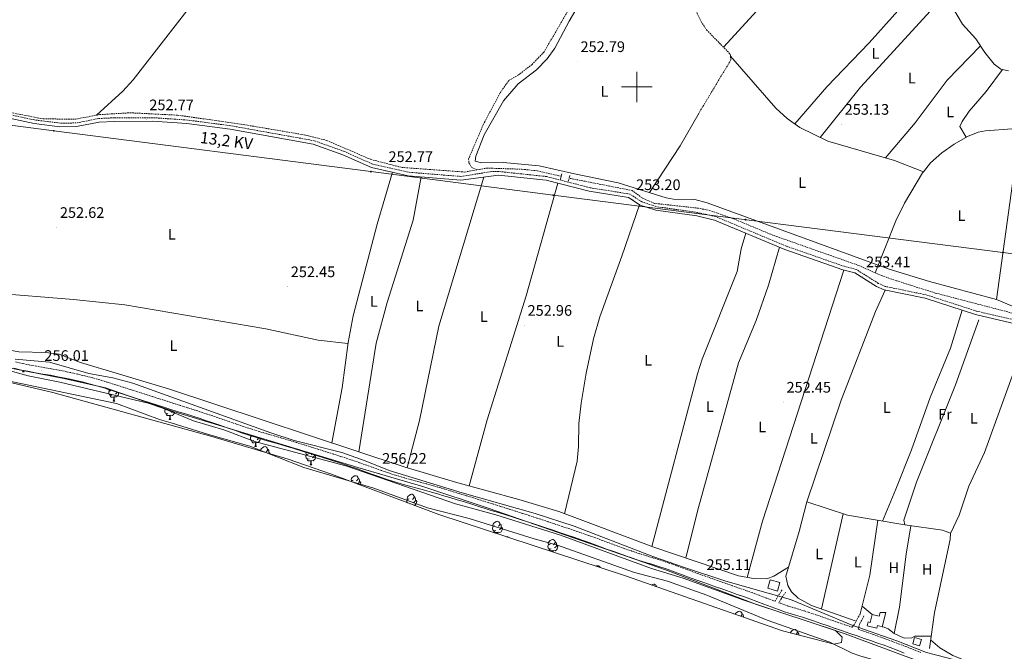
# Model space of a CAD drawing. Units: metres. Extents: x 614621 to 619125, y 4654946 to 4657989.
# Drawn here: x 617596 to 618241, y 4657130 to 4657544 of the extents above; entities that cross this region are included whole.
import ezdxf
from ezdxf.enums import TextEntityAlignment as Align

# ---------------------------------------------------------------- set-up
doc = ezdxf.new("R2010")
doc.units = ezdxf.units.M
doc.header["$MEASUREMENT"] = 0
doc.linetypes.add('TRAZOS', pattern=[0.75, 0.5, -0.25])
doc.linetypes.add('TRAZOSX2', pattern=[1.5, 1, -0.5])
for name, color, linetype, lineweight in [('Carátula', 7, 'Continuous', 5), ('Level 11', 142, 'TRAZOSX2', 13), ('Level 13', 5, 'Continuous', 0), ('Level 15', 1, 'Continuous', 0), ('Level 21', 19, 'Continuous', 0), ('Level 32', 19, 'Continuous', 0), ('Level 35', 92, 'Continuous', 0), ('Level 36', 19, 'Continuous', 40), ('Level 37', 92, 'Continuous', 0), ('Level 41', 19, 'Continuous', 0), ('Level 44', 19, 'Continuous', 0), ('Level 5', 36, 'Continuous', 0), ('Level 51', 144, 'Continuous', 13), ('Level 52', 1, 'Continuous', 13), ('Level 63', 7, 'Continuous', 0), ('Level 7', 1, 'Continuous', 0)]:
    doc.layers.add(name, color=color, linetype=linetype, lineweight=lineweight)
doc.styles.add('Arial', font='ARIAL.TTF', dxfattribs={"height": 0.2})

# ---------------------------------------------------------------- blocks, each defined once
blk = doc.blocks.new('5PATER')
at = {"layer": 'Carátula', "linetype": 'Continuous', "lineweight": 5}
h = blk.add_hatch(color=250, dxfattribs=at)
edge = h.paths.add_edge_path()
edge.add_ellipse((0, 0), major_axis=(-1.33, -1.34), ratio=0.999422, start_angle=0, end_angle=360)
blk = doc.blocks.new('5PELE')
at = {"layer": 'Carátula', "linetype": 'Continuous', "lineweight": 5}
h = blk.add_hatch(color=9, dxfattribs=at)
edge = h.paths.add_edge_path()
edge.add_arc((0, 0), 2.85, 359.99898, 719.99898)
at = {"layer": 'Carátula', "color": 252, "linetype": 'Continuous', "lineweight": 5}
blk.add_circle((0, 0, 0), 2.85, dxfattribs=at)

msp = doc.modelspace()

# ---------------------------------------------------------------- linework, layer by layer
at = {"layer": 'Level 11', "color": 142, "linetype": 'TRAZOSX2', "lineweight": 13}
for points in [[(617976.35, 4657581.53, 251.1), (617976.23, 4657578.88, 251.1), (617973.86, 4657574.44, 251.22), (617958.37, 4657555.89, 251.09), (617939.22, 4657522.99, 251.1), (617931.36, 4657514.78, 251.1), (617922.5, 4657507.95, 250.89), (617916.17, 4657504.22, 251.1), (617910.36, 4657496.07, 251.07), (617899.36, 4657475.26, 251.53), (617889.81, 4657452.94, 251.74), (617889.96, 4657450.26, 251.53), (617891.96, 4657447.23, 251.53), (617895.26, 4657445.68, 251.51)], [(618031.49, 4657567.02, 251.93), (618031.88, 4657565.11, 251.96), (618042.07, 4657542.98, 252.06), (618045.64, 4657537.48, 252.17), (618061.25, 4657521.53, 252.38), (618061.38, 4657520.2, 252.31)], [(618061.38, 4657520.2, 252.31), (618061.62, 4657517.76, 252.17), (618040.81, 4657483.1, 252.17)], [(617560.05, 4657489.17, 251.8), (617611.01, 4657479.08, 251.8), (617632.34, 4657478.95, 251.85), (617648.12, 4657481.9, 251.53), (617667.93, 4657483.09, 251.26), (617699.03, 4657481.56, 251.5), (617740.7, 4657475.64, 251.53), (617782.96, 4657468.49, 251.02), (617796.96, 4657464.91, 250.85), (617825.72, 4657452.52, 251.43), (617846.04, 4657447.26, 251.53), (617887.28, 4657444.23, 251.74), (617895.26, 4657445.68, 251.51)], [(617895.26, 4657445.68, 251.51), (617901.65, 4657446.85, 251.32), (617924.74, 4657446.08, 251.32), (617934.68, 4657445.06, 251.32), (617950.44, 4657441.43, 251.32)], [(618156.06, 4657378.26, 251.53), (618144.66, 4657383.27, 251.53), (618089.08, 4657402.87, 251.32), (618063.94, 4657413.37, 251.32), (618048.28, 4657418.88, 251.25), (618040.36, 4657420.56, 251.1), (618011.6, 4657423.71, 251.1), (618003.46, 4657427.28, 251.1), (617996.99, 4657432.12, 251.1), (617955.67, 4657440.22, 251.32)], [(618289.94, 4657333.27, 251.74), (618271.28, 4657339.19, 251.74), (618256.99, 4657347.96, 251.74), (618251.69, 4657350.29, 251.74), (618195.5, 4657364.95, 251.74), (618169.89, 4657373.04, 251.53), (618160.94, 4657376.12, 251.53), (618156.06, 4657378.26, 251.53)]]:
    msp.add_polyline3d(points, dxfattribs=at)
at = {"layer": 'Level 11', "color": 142, "linetype": 'Continuous', "lineweight": 13}
msp.add_polyline3d([(617557.65, 4657313.72, 250.11), (617659.14, 4657292.49, 250.55), (617687.3, 4657281.97, 250.53), (617695, 4657279.92, 251.39), (617719.47, 4657272.17, 250.54), (617746.43, 4657264.44, 250.54), (617781.87, 4657250.66, 250.11), (617827.64, 4657236.93, 250.54), (617862.93, 4657224.13, 250.54), (617890.08, 4657217.21, 250.54), (617932.64, 4657203.75, 250.97), (617948.1, 4657199.7, 250.97), (617998.44, 4657181.74, 251.18), (618020.14, 4657175.94, 251.18), (618045.83, 4657166.94, 251.18), (618085.44, 4657150.47, 250.52), (618126.46, 4657136.06, 250.97), (618141.06, 4657128.83, 250.97), (618146.02, 4657127.13, 250.97), (618219.06, 4657105.82, 250.75), (618256.35, 4657092.89, 250.75), (618271.49, 4657089.62, 250.75), (618280.63, 4657086.65, 250.75)], dxfattribs=at)
at = {"layer": 'Level 13', "color": 5, "linetype": 'Continuous', "lineweight": 0, "ltscale": 0.5}
for points in [[(618123.02, 4657681.59, 253.03), (618125.54, 4657673.26, 252.6), (618127.79, 4657669.68, 252.39), (618132.05, 4657666.96, 252.53), (618161.72, 4657657.56, 252.86), (618187.74, 4657647.77, 253.03), (618192.82, 4657645.65, 253.03), (618195.14, 4657643.67, 253.03), (618191.15, 4657638.23, 253.03), (618189.9, 4657633.38, 253.24), (618186.55, 4657583.04, 253.25), (618187.51, 4657578.15, 253.25), (618189.68, 4657575.14, 253.25), (618197.31, 4657568.64, 253.45), (618213.32, 4657541.18, 253.25), (618222, 4657531.69, 253.03), (618228.01, 4657522.59, 252.82), (618234.2, 4657514.99, 252.82), (618238.5, 4657511.69, 252.82), (618243.42, 4657510.52, 252.82)], [(618187.76, 4657444.47, 252.39), (618168.92, 4657451.83, 252.59), (618125.25, 4657464.48, 252.17), (618106.7, 4657473.54, 252.17), (618098.48, 4657479.42, 252.17), (618091.07, 4657486.12, 252.17), (618061.38, 4657520.2, 251.96)], [(618271.51, 4657467.04, 252.97), (618265.28, 4657467.78, 252.6), (618245.7, 4657472.66, 252.18), (618228.51, 4657471.29, 252.39), (618223.63, 4657470.31, 252.5), (618216.57, 4657467.54, 252.6), (618207.89, 4657462.58, 252.6), (618199.87, 4657456.8, 252.6), (618192.37, 4657450.22, 252.6), (618187.76, 4657444.47, 252.39)], [(618187.76, 4657444.47, 252.39), (618187.23, 4657443.82, 252.6), (618175.3, 4657423.76, 252.68), (618169.69, 4657412.36, 252.82), (618156.06, 4657378.26, 251.75)], [(618224.08, 4657347.46, 251.97), (618208.79, 4657304.66, 252.22), (618183.2, 4657240.96, 252.42), (618174.89, 4657216.12, 252.4), (618175.54, 4657212.88, 252.19), (618200.27, 4657209.37, 252.4), (618205.54, 4657207.53, 252.19), (618205.35, 4657203.26, 252.19), (618194.96, 4657155.43, 251.97), (618191.74, 4657131.88, 251.97)]]:
    msp.add_polyline3d(points, dxfattribs=at)
at = {"layer": 'Level 15', "linetype": 'Continuous', "lineweight": 13}
for points in [[(618087.43, 4657176.98, 255.88), (618093.77, 4657175.1, 256.09), (618092.12, 4657169.57, 255.88), (618085.78, 4657171.45, 255.67), (618087.43, 4657176.98, 255.88)], [(618163.05, 4657155.46, 255.82), (618160.71, 4657146.15, 255.6), (618157.74, 4657146.89, 255.6), (618157.32, 4657145.21, 255.39), (618150.9, 4657146.83, 254.96), (618151.52, 4657149.32, 254.96), (618152.9, 4657148.98, 255.18), (618154.21, 4657154.19, 255.6), (618158.74, 4657153.05, 255.6), (618159.34, 4657155.43, 255.6), (618163.05, 4657155.46, 255.82)], [(618180.76, 4657134.98, 256.24), (618182.02, 4657139.2, 256.46), (618186.5, 4657137.87, 256.03), (618185.24, 4657133.65, 255.82), (618180.76, 4657134.98, 256.24)]]:
    msp.add_polyline3d(points, dxfattribs=at)
at = {"layer": 'Level 21', "color": 19, "linetype": 'TRAZOSX2', "lineweight": 0}
for points in [[(618257.17, 4657344.94, 253.12), (618222.42, 4657353.12, 252.9), (618189.53, 4657363.75, 252.9), (618162.77, 4657369.27, 252.48), (618158.22, 4657371.28, 252.56), (618143.79, 4657380.39, 252.69), (618135.74, 4657382.46, 252.69), (618097.8, 4657395.71, 252.26), (618051.68, 4657415.05, 252.15), (618039.7, 4657417.77, 252.48), (618012.89, 4657421.54, 252.9), (618003.19, 4657424.75, 252.9), (617995.49, 4657429.8, 252.69), (617969.34, 4657433.96, 252.9), (617940.97, 4657441.29, 253.16), (617909.48, 4657444.62, 252.75), (617904.95, 4657444.54, 252.69), (617884.69, 4657441.37, 253.12), (617850.5, 4657444.13, 252.69), (617826.86, 4657449.44, 252.69), (617808.37, 4657457.73, 252.48), (617788.64, 4657464.77, 252.29), (617733.96, 4657474.62, 252.48), (617705.36, 4657478.35, 252.28), (617682.82, 4657479.9, 252.48), (617657.48, 4657479.83, 252.48), (617647.47, 4657479.33, 252.48), (617632.74, 4657476.43, 252.48), (617622.13, 4657476.32, 252.27), (617605.49, 4657478.4, 252.26), (617566.76, 4657486.64, 252.26)], [(617663.38, 4657303.22, 254.87), (617658.62, 4657304.75, 254.83), (617653.86, 4657306.27, 254.82), (617652.88, 4657306.58, 254.82), (617648.1, 4657308.04, 254.82), (617643.28, 4657309.37, 254.82), (617638.43, 4657310.6, 254.82), (617633.56, 4657311.75, 254.82), (617628.68, 4657312.84, 254.82), (617626.42, 4657313.33, 254.82), (617621.52, 4657314.31, 254.82), (617616.6, 4657315.21, 254.82), (617611.67, 4657316.06, 254.82), (617606.74, 4657316.92, 254.82), (617601.83, 4657317.83, 254.82), (617597.76, 4657318.67, 254.82), (617592.88, 4657319.76, 254.82)], [(618095.24, 4657170.26, 253.12), (618092.42, 4657166.21, 254.19), (618090.54, 4657162.83, 254.9), (618089.51, 4657163.22, 255.15), (618084.83, 4657164.98, 255.06), (618080.16, 4657166.75, 254.96), (618075.47, 4657168.5, 254.87), (618071.94, 4657169.77, 254.82), (618067.23, 4657171.43, 254.75), (618062.51, 4657173.08, 254.69), (618057.79, 4657174.74, 254.63), (618053.07, 4657176.39, 254.59), (618048.36, 4657178.05, 254.58), (618044.76, 4657179.32, 254.6), (618040.05, 4657181.01, 254.64), (618035.35, 4657182.73, 254.68), (618030.66, 4657184.45, 254.72), (618025.96, 4657186.16, 254.77), (618021.25, 4657187.85, 254.81), (618020.53, 4657188.11, 254.82), (618015.79, 4657189.71, 254.86), (618011.02, 4657191.21, 254.92), (618006.24, 4657192.68, 254.97), (618001.46, 4657194.16, 255.01), (617996.72, 4657195.73, 255.03), (617996.46, 4657195.82, 255.03), (617991.75, 4657197.48, 255.03), (617987.05, 4657199.19, 255.03), (617982.36, 4657200.93, 255.03), (617977.68, 4657202.67, 255.03), (617972.98, 4657204.4, 255.03), (617968.27, 4657206.08, 255.03), (617965.5, 4657207.04, 255.03), (617960.76, 4657208.66, 255.03), (617956.03, 4657210.26, 255.03), (617951.29, 4657211.86, 255.03), (617946.55, 4657213.44, 255.03), (617941.8, 4657215.02, 255.03), (617937.05, 4657216.58, 255.03), (617934.49, 4657217.41, 255.03), (617929.73, 4657218.95, 255.02), (617924.97, 4657220.49, 254.99), (617920.21, 4657222.02, 254.95), (617915.45, 4657223.54, 254.91), (617910.69, 4657225.06, 254.86), (617905.92, 4657226.57, 254.83), (617902.62, 4657227.61, 254.82), (617897.85, 4657229.1, 254.8), (617893.07, 4657230.58, 254.79), (617888.29, 4657232.05, 254.79), (617883.51, 4657233.51, 254.79), (617878.72, 4657234.96, 254.8), (617873.94, 4657236.41, 254.81), (617871.57, 4657237.12, 254.82), (617866.77, 4657238.53, 254.84), (617861.96, 4657239.87, 254.88), (617857.13, 4657241.18, 254.92), (617852.31, 4657242.5, 254.96), (617847.5, 4657243.86, 255), (617842.7, 4657245.28, 255.03), (617841.97, 4657245.51, 255.03), (617837.22, 4657247.04, 255.04), (617832.48, 4657248.66, 255.05), (617827.77, 4657250.33, 255.06), (617823.06, 4657252.01, 255.05), (617818.35, 4657253.68, 255.05), (617813.62, 4657255.31, 255.04), (617810.56, 4657256.32, 255.03), (617805.8, 4657257.86, 255.01), (617801.04, 4657259.39, 254.98), (617796.28, 4657260.91, 254.94), (617791.51, 4657262.42, 254.9), (617786.74, 4657263.92, 254.87), (617781.97, 4657265.42, 254.84), (617777.2, 4657266.9, 254.82), (617776.78, 4657267.03, 254.82), (617772, 4657268.48, 254.8), (617767.2, 4657269.89, 254.79), (617762.4, 4657271.29, 254.79), (617757.6, 4657272.68, 254.79), (617752.8, 4657274.11, 254.8), (617748.03, 4657275.58, 254.81), (617747.2, 4657275.84, 254.82), (617742.45, 4657277.39, 254.84), (617737.72, 4657278.99, 254.87), (617732.99, 4657280.63, 254.91), (617728.27, 4657282.27, 254.95), (617723.54, 4657283.9, 254.98), (617718.8, 4657285.5, 255.01), (617715.15, 4657286.69, 255.03), (617710.38, 4657288.21, 255.04), (617705.62, 4657289.73, 255.05), (617700.86, 4657291.25, 255.06), (617696.1, 4657292.77, 255.06), (617691.33, 4657294.29, 255.05), (617686.57, 4657295.81, 255.04), (617682.43, 4657297.13, 255.03), (617677.67, 4657298.66, 255), (617672.91, 4657300.18, 254.96), (617668.14, 4657301.7, 254.91), (617663.38, 4657303.22, 254.87)], [(618097.46, 4657168.72, 253.12), (618094.71, 4657164.77, 254.19), (618093.1, 4657161.88, 254.82), (618094.19, 4657161.47, 255.22), (618098.9, 4657159.79, 255.24), (618100.29, 4657159.33, 255.24), (618105.1, 4657157.95, 255.24), (618109.89, 4657156.52, 255.24), (618112.48, 4657155.63, 255.24), (618117.21, 4657154.01, 255.24), (618121.94, 4657152.39, 255.24), (618126.67, 4657150.76, 255.24), (618131.4, 4657149.14, 255.24), (618131.5, 4657149.1, 255.24), (618136.23, 4657147.48, 255.24), (618140.96, 4657145.86, 255.24), (618141.17, 4657145.79, 254.83), (618143.71, 4657149.75, 254.19), (618146, 4657154.04, 253.04), (618146.28, 4657154.56, 252.9)], [(618186.13, 4657129.24, 255.24), (618181.47, 4657131.06, 255.24), (618176.82, 4657132.88, 255.24), (618172.16, 4657134.7, 255.24), (618167.49, 4657136.49, 255.24), (618162.81, 4657138.24, 255.24), (618159.86, 4657139.31, 255.24), (618155.14, 4657140.97, 255.24), (618150.42, 4657142.61, 255.24), (618145.69, 4657144.24, 255.24), (618145.01, 4657144.47, 254.86), (618146.14, 4657148.32, 254.19), (618148.48, 4657152.72, 253.04), (618148.76, 4657153.23, 252.9)]]:
    msp.add_polyline3d(points, dxfattribs=at)
at = {"layer": 'Level 21', "color": 19, "linetype": 'Continuous', "lineweight": 0}
for points in [[(618256.07, 4657342.77, 253.12), (618221.79, 4657350.85, 252.9), (618188.93, 4657361.47, 252.9), (618162.05, 4657367, 252.48), (618157.11, 4657369.18, 252.56), (618142.84, 4657378.19, 252.69), (618135.06, 4657380.2, 252.69), (618096.95, 4657393.5, 252.26), (618050.96, 4657412.8, 252.15), (618039.27, 4657415.45, 252.48), (618012.35, 4657419.23, 252.9), (618002.15, 4657422.61, 252.9), (617994.62, 4657427.55, 252.69), (617968.86, 4657431.65, 252.9), (617940.55, 4657438.96, 253.16), (617909.37, 4657442.25, 252.75), (617884.77, 4657438.99, 253.12), (617850.14, 4657441.79, 252.69), (617826.11, 4657447.18, 252.69), (617807.49, 4657455.54, 252.48), (617788.03, 4657462.48, 252.29), (617733.6, 4657472.29, 252.48), (617705.13, 4657476, 252.28), (617682.74, 4657477.53, 252.48), (617657.54, 4657477.47, 252.48), (617647.76, 4657476.98, 252.48), (617632.99, 4657474.07, 252.48), (617622, 4657473.95, 252.27), (617605.1, 4657476.07, 252.26), (617566.38, 4657484.3, 252.26)], [(617632.6, 4657307.56, 254.82), (617627.75, 4657308.64, 254.82), (617625.54, 4657309.12, 254.82), (617620.71, 4657310.09, 254.82), (617615.85, 4657310.98, 254.82), (617610.94, 4657311.82, 254.82), (617605.98, 4657312.68, 254.82), (617601, 4657313.61, 254.82), (617596.86, 4657314.47, 254.82), (617591.92, 4657315.57, 254.82)], [(618070.5, 4657165.72, 254.82), (618065.8, 4657167.37, 254.75), (618061.09, 4657169.03, 254.69), (618056.37, 4657170.68, 254.63), (618051.65, 4657172.34, 254.59), (618046.93, 4657174, 254.58), (618043.31, 4657175.28, 254.6), (618038.59, 4657176.97, 254.64), (618033.88, 4657178.69, 254.68), (618029.18, 4657180.41, 254.72), (618024.5, 4657182.12, 254.77), (618019.81, 4657183.8, 254.81), (618019.12, 4657184.05, 254.82), (618014.46, 4657185.62, 254.86), (618009.74, 4657187.11, 254.92), (618004.97, 4657188.57, 254.97), (618000.15, 4657190.07, 255.01), (617995.34, 4657191.66, 255.03), (617995.04, 4657191.76, 255.03), (617990.3, 4657193.44, 255.03), (617985.57, 4657195.16, 255.03), (617980.87, 4657196.9, 255.03), (617976.19, 4657198.64, 255.03), (617971.52, 4657200.35, 255.03), (617966.85, 4657202.02, 255.03), (617964.1, 4657202.98, 255.03), (617959.38, 4657204.58, 255.03), (617954.65, 4657206.19, 255.03), (617949.92, 4657207.78, 255.03), (617945.19, 4657209.37, 255.03), (617940.46, 4657210.94, 255.03), (617935.72, 4657212.49, 255.03), (617933.16, 4657213.32, 255.03), (617928.41, 4657214.86, 255.02), (617923.66, 4657216.4, 254.99), (617918.9, 4657217.92, 254.95), (617914.14, 4657219.45, 254.91), (617909.39, 4657220.96, 254.86), (617904.62, 4657222.47, 254.83), (617901.33, 4657223.51, 254.82), (617896.57, 4657225, 254.8), (617891.8, 4657226.47, 254.79), (617887.03, 4657227.94, 254.79), (617882.26, 4657229.4, 254.79), (617877.48, 4657230.85, 254.8), (617872.69, 4657232.3, 254.81), (617870.35, 4657233, 254.82), (617865.59, 4657234.4, 254.84), (617860.82, 4657235.73, 254.88), (617856, 4657237.04, 254.92), (617851.16, 4657238.36, 254.96), (617846.3, 4657239.73, 255), (617841.45, 4657241.17, 255.03), (617840.68, 4657241.41, 255.03), (617835.86, 4657242.96, 255.04), (617831.07, 4657244.6, 255.05), (617826.33, 4657246.28, 255.06), (617821.62, 4657247.96, 255.05), (617816.93, 4657249.63, 255.05), (617812.25, 4657251.24, 255.04), (617809.22, 4657252.24, 255.03), (617804.48, 4657253.77, 255.01), (617799.73, 4657255.29, 254.98), (617794.97, 4657256.81, 254.94), (617790.22, 4657258.32, 254.9), (617785.45, 4657259.82, 254.87), (617780.69, 4657261.32, 254.84), (617775.92, 4657262.8, 254.82), (617775.52, 4657262.92, 254.82), (617770.77, 4657264.36, 254.8), (617766, 4657265.77, 254.79), (617761.2, 4657267.16, 254.79), (617756.38, 4657268.56, 254.79), (617751.56, 4657269.99, 254.8), (617746.74, 4657271.48, 254.81), (617745.89, 4657271.75, 254.82), (617741.1, 4657273.31, 254.84), (617736.32, 4657274.92, 254.87), (617731.58, 4657276.56, 254.91), (617726.86, 4657278.21, 254.95), (617722.15, 4657279.83, 254.98), (617717.45, 4657281.42, 255.01), (617713.83, 4657282.6, 255.03), (617709.08, 4657284.11, 255.04), (617704.31, 4657285.63, 255.05), (617699.55, 4657287.15, 255.06), (617694.79, 4657288.68, 255.06), (617690.02, 4657290.2, 255.05), (617685.26, 4657291.72, 255.04), (617681.12, 4657293.04, 255.03), (617676.36, 4657294.56, 255), (617671.6, 4657296.08, 254.96), (617666.84, 4657297.61, 254.91), (617662.07, 4657299.13, 254.87), (617657.31, 4657300.65, 254.83), (617652.55, 4657302.18, 254.82), (617651.6, 4657302.48, 254.82), (617646.9, 4657303.91, 254.82), (617642.18, 4657305.21, 254.82), (617637.41, 4657306.42, 254.82), (617632.6, 4657307.56, 254.82)], [(618175.25, 4657128.88, 255.24), (618170.61, 4657130.69, 255.24), (618165.97, 4657132.47, 255.24), (618161.33, 4657134.2, 255.24), (618158.41, 4657135.26, 255.24), (618153.72, 4657136.91, 255.24), (618149.01, 4657138.55, 255.24), (618144.3, 4657140.17, 255.24), (618139.57, 4657141.79, 255.24), (618134.84, 4657143.41, 255.24), (618130.09, 4657145.04, 255.24), (618129.98, 4657145.08, 255.24), (618125.27, 4657146.7, 255.24), (618120.54, 4657148.32, 255.24), (618115.82, 4657149.94, 255.24), (618111.09, 4657151.56, 255.24), (618108.58, 4657152.42, 255.24), (618103.89, 4657153.82, 255.24), (618099.02, 4657155.22, 255.24), (618097.5, 4657155.72, 255.24), (618092.72, 4657157.44, 255.22), (618088, 4657159.19, 255.15), (618083.31, 4657160.96, 255.06), (618078.65, 4657162.73, 254.96), (618073.99, 4657164.46, 254.87), (618070.5, 4657165.72, 254.82)]]:
    msp.add_polyline3d(points, dxfattribs=at)
at = {"layer": 'Level 21', "color": 1, "linetype": 'TRAZOS', "lineweight": 0}
for points in [[(617949.87, 4657439.14, 253.04), (617950.85, 4657443.11, 252.83)], [(617956.15, 4657442.07, 253.04), (617955.19, 4657438.36, 253.04)]]:
    msp.add_polyline3d(points, dxfattribs=at)
at = {"layer": 'Level 32', "color": 6, "linetype": 'Continuous', "lineweight": 0, "ltscale": 0.5}
msp.add_polyline3d([(617068.94, 4657541.94, 252.98), (617238.09, 4657520.79, 252.74), (617618.05, 4657471.3, 252.26), (617825.8, 4657444.5, 252.64), (617945.21, 4657429.13, 253.06), (618239.84, 4657391.48, 252.67), (618405.93, 4657370.26, 253.04)], dxfattribs=at)
at = {"layer": 'Level 35', "color": 92, "linetype": 'Continuous', "lineweight": 0, "ltscale": 0.5}
msp.add_polyline3d([(617523.2, 4657328.51, 254.66), (617624.63, 4657308.93, 255.73), (617651.96, 4657302.71, 255.79), (617696.47, 4657287.23, 255.38), (617817.29, 4657250.6, 255.81), (617860.47, 4657237.92, 255.14), (617902.62, 4657223.91, 254.95), (618019.45, 4657183.2, 254.95), (618078.37, 4657160.83, 254.95), (618130.22, 4657143.76, 254.1), (618134.64, 4657139.4, 253.44), (618134.15, 4657135.88, 252.81), (618129.39, 4657134.81, 252.39), (618095.5, 4657143.37, 252.81), (617992.69, 4657179.53, 252.38), (617870.19, 4657219.68, 253.22), (617799.98, 4657246.08, 252.61), (617771.65, 4657255.92, 252.4), (617721.66, 4657270.78, 252.09), (617617.32, 4657299.65, 251.96), (617556.13, 4657314.16, 251.96)], dxfattribs=at)
at = {"layer": 'Level 36', "color": 92, "linetype": 'Continuous', "lineweight": 0}
for points in [[(618133.77, 4657608.49, 253.57), (618092.99, 4657565.94, 253.23), (618056.84, 4657526.04, 252.32)], [(617646.08, 4657481.52, 251.57), (617663.29, 4657497.21, 251.59), (617669.94, 4657504.65, 251.71), (617711.23, 4657558.13, 252.61), (617746.38, 4657602.71, 251.53)], [(618103.6, 4657475.76, 252.17), (618124.52, 4657500.14, 252.44), (618152.25, 4657528.96, 253.24), (618191.85, 4657573.29, 253.3)], [(618201.98, 4657560.63, 253.39), (618146.51, 4657499.91, 253.57), (618120.12, 4657466.98, 252.17)], [(618294.1, 4657338.23, 253.17), (618278.99, 4657342.59, 253.45), (618235.65, 4657360.78, 252.69), (618191.69, 4657372.57, 252.87), (618165.36, 4657380.56, 252.92), (618046.16, 4657424.13, 252.3), (618037.98, 4657426.31, 252.47), (618024.08, 4657426.5, 252.69), (618019.15, 4657427.35, 252.69), (617987.76, 4657437.24, 252.89), (617959.09, 4657443.09, 252.47), (617936, 4657448.4, 252.9), (617912.54, 4657450.52, 252.69), (617898.19, 4657450.3, 252.69), (617894.17, 4657451.33, 252.69), (617894.53, 4657454.74, 252.69), (617900.06, 4657468.67, 252.89), (617912.63, 4657490.97, 252.9), (617922.33, 4657502.1, 252.69), (617934.27, 4657511.18, 252.69), (617941.26, 4657518.44, 252.69), (617946.28, 4657525.44, 252.69), (617955.57, 4657543.15, 252.98), (617962.79, 4657555.44, 252.12)], [(618162.89, 4657453.58, 252.53), (618182.32, 4657476.41, 253.28), (618203.38, 4657504.4, 253.22), (618225.12, 4657526.97, 252.92)], [(618239.52, 4657511.44, 252.82), (618228.92, 4657497.14, 252.84), (618217.76, 4657484.16, 253.03), (618213.17, 4657477.3, 253.03), (618211.53, 4657474.16, 252.82), (618215.8, 4657467.1, 252.6)], [(618099.45, 4657185.3, 252.83), (618089.81, 4657179.3, 252.62), (618085.12, 4657177.62, 252.62), (618076.36, 4657177.76, 252.62), (618066.54, 4657179.57, 252.62), (618011.06, 4657198.38, 252.62), (617948.85, 4657221.67, 252.84), (617922.61, 4657229.65, 252.86), (617881.16, 4657241.04, 253.47), (617847.63, 4657251.06, 253.09), (617693.08, 4657302.11, 253.04), (617635.52, 4657319.4, 253.04), (617621.47, 4657324.78, 252.85), (617612.87, 4657325.92, 252.88), (617595.15, 4657326.28, 253.04), (617581.86, 4657328.75, 252.93), (617577.97, 4657331.06, 252.83), (617576.23, 4657334.08, 252.83), (617574.96, 4657341.63, 252.83), (617575.93, 4657357.37, 252.83), (617582.76, 4657415.3, 252.83), (617586.44, 4657480.04, 252.26)], [(618040.81, 4657483.1, 252.17), (618028.31, 4657461.45, 252.58), (618008.23, 4657430.79, 252.76)], [(618249.58, 4657471.69, 252.26), (618247.86, 4657449.36, 252.63), (618235.65, 4657360.78, 252.69)], [(617839.94, 4657444.08, 252.69), (617829.81, 4657410.14, 252.2), (617814.27, 4657349.96, 252.84), (617810.79, 4657332.57, 252.93), (617806.91, 4657302.82, 253.12), (617800.24, 4657266.71, 253.08)], [(617817.81, 4657260.91, 253.08), (617829.15, 4657332.12, 253.13), (617836.35, 4657358.82, 253.3), (617853.44, 4657412.75, 252.93), (617858.79, 4657441.09, 252.8)], [(617899.83, 4657440.99, 252.89), (617870.24, 4657343.12, 252.89), (617857.6, 4657281.3, 253.1), (617849.45, 4657250.51, 253.11)], [(617890.16, 4657238.56, 253.34), (617901.95, 4657281.82, 253.02), (617927.42, 4657363.11, 252.91), (617948.2, 4657436.98, 253.09)], [(618001.83, 4657422.81, 252.89), (617990.22, 4657389.13, 252.37), (617975.81, 4657349.31, 252.68), (617971.61, 4657334.92, 252.78), (617966.72, 4657312.38, 252.9), (617963.55, 4657292.63, 252.72), (617962.08, 4657279.36, 252.69), (617961.9, 4657264.32, 252.83), (617960.9, 4657254.72, 252.89), (617952.58, 4657220.27, 252.83)], [(618009.82, 4657198.84, 252.62), (618039.75, 4657312.03, 252.83), (618042.87, 4657321.53, 252.75), (618065.75, 4657379.11, 252.41), (618068.34, 4657393.9, 252.21), (618071.5, 4657404.18, 252.2)], [(618093.54, 4657394.93, 252.25), (618086.18, 4657370.05, 251.72), (618078.28, 4657346.91, 252.04), (618066.72, 4657319.22, 252.25), (618040.44, 4657224.33, 252.43), (618032.1, 4657191.25, 252.62)], [(618072.21, 4657178.53, 252.62), (618082.39, 4657215.35, 252.33), (618135.71, 4657380.03, 252.69)], [(617576.84, 4657365.05, 252.83), (617630.99, 4657360.76, 252.1), (617664.52, 4657357.13, 252.4), (617756.95, 4657341.51, 252.4), (617791.18, 4657334.06, 252.43), (617810.71, 4657331.93, 252.94)], [(618143.71, 4657149.75, 252.4), (618114.47, 4657160.15, 252.83), (618105.63, 4657164.8, 252.83), (618101.4, 4657169.06, 252.83), (618098.99, 4657173.14, 252.83), (618097.66, 4657179.36, 252.83), (618106.46, 4657208.67, 252.83), (618111.44, 4657228.04, 252.62), (618133.88, 4657294.69, 252.62), (618156.45, 4657352.72, 253), (618162.73, 4657366.86, 252.49)], [(618213.2, 4657353.62, 252.9), (618205.56, 4657328.85, 252.23), (618192.08, 4657296.49, 252.69), (618180, 4657262.16, 252.69), (618169.74, 4657236.3, 253.07), (618161, 4657215.39, 252.33)], [(618257.72, 4657341.38, 253.14), (618247.55, 4657315.28, 251.85), (618227.88, 4657260.29, 252.5), (618217.53, 4657238.27, 252.5), (618211.08, 4657219.26, 253.21), (618205.53, 4657207.23, 252.19)], [(617597.52, 4657313.18, 0.01), (617597.86, 4657314.1, 0.01)], [(617597.52, 4657313.18, 0.01), (617598.64, 4657313.18, 0.01)], [(617598.31, 4657314.01, 0.01), (617598.31, 4657313.98, 0.01), (617598.43, 4657313.58, 0.01), (617598.64, 4657313.18, 0.01)], [(618192.5, 4657137.47, 251.97), (618198.43, 4657132.39, 252.19), (618207.03, 4657127.38, 252.22), (618227.99, 4657118.86, 252.43), (618247.39, 4657112.09, 252.62), (618257.91, 4657109.94, 252.62), (618262.85, 4657110.16, 252.62), (618265.99, 4657111.19, 252.62), (618269.04, 4657113.46, 252.62), (618271.93, 4657117.6, 252.62), (618302.4, 4657189.58, 252.4), (618321.11, 4657232.2, 252.38), (618337.72, 4657267.74, 252.19), (618339.14, 4657272.63, 252.19), (618339.21, 4657277.04, 252.19), (618337.45, 4657281.68, 252.19), (618329.35, 4657290.53, 252.19), (618317.47, 4657299.69, 252.4), (618305.52, 4657301.82, 252.4), (618297.92, 4657308.35, 252.6), (618292.3, 4657315.42, 252.69)], [(617656.15, 4657298.11, 0.01), (617655.73, 4657297.95, 0.01), (617655.14, 4657298.01, 0.01), (617654.67, 4657298.22, 0.01), (617654.24, 4657298.64, 0.01), (617654.03, 4657299.23, 0.01), (617654.03, 4657299.65, 0.01), (617654.08, 4657300.23, 0.01), (617654.51, 4657300.92, 0.01)], [(617655.57, 4657301.19, 0.01), (617655.04, 4657300.92, 0.01), (617654.51, 4657300.98, 0.01), (617654.24, 4657301.35, 0.01), (617654.19, 4657301.77, 0.01), (617654.23, 4657301.92, 0.01)], [(617660.28, 4657299.81, 0.01), (617660.5, 4657299.42, 0.01), (617660.39, 4657298.7, 0.01), (617660.18, 4657298.06, 0.01), (617659.6, 4657297.32, 0.01), (617658.8, 4657296.84, 0.01), (617657.95, 4657296.94, 0.01), (617657.52, 4657296.81, 0.01)], [(617659.58, 4657300.06, 0.01), (617659.33, 4657299.6, 0.01), (617658.91, 4657299.12, 0.01), (617658.43, 4657298.7, 0.01)], [(617657.41, 4657296.81, 0.01), (617656.52, 4657296.73, 0.01), (617655.68, 4657296.73, 0.01), (617655.25, 4657297.16, 0.01), (617654.93, 4657297.63, 0.01), (617654.93, 4657297.95, 0.01)], [(617656.87, 4657294.13, 0.01), (617657.3, 4657295.29, 0.01), (617657.41, 4657296.81, 0.01), (617657.52, 4657296.81, 0.01), (617657.56, 4657296.23, 0.01), (617657.59, 4657295.54, 0.01), (617657.66, 4657294.93, 0.01), (617657.78, 4657294.53, 0.01), (617657.99, 4657294.13, 0.01)], [(617656.87, 4657294.13, 0.01), (617657.99, 4657294.13, 0.01)], [(617692.84, 4657285.97, 0.01), (617692.42, 4657285.81, 0.01), (617691.83, 4657285.87, 0.01), (617691.36, 4657286.08, 0.01), (617690.93, 4657286.5, 0.01), (617690.72, 4657287.09, 0.01), (617690.72, 4657287.51, 0.01), (617690.77, 4657288.1, 0.01), (617691.2, 4657288.78, 0.01)], [(617691.84, 4657288.84, 0.01), (617691.73, 4657288.78, 0.01), (617691.2, 4657288.84, 0.01), (617690.98, 4657289.14, 0.01)], [(617694.1, 4657284.68, 0.01), (617693.21, 4657284.59, 0.01), (617692.37, 4657284.59, 0.01), (617691.94, 4657285.02, 0.01), (617691.62, 4657285.5, 0.01), (617691.62, 4657285.81, 0.01)], [(617697.15, 4657287.02, 0.01), (617697.08, 4657286.56, 0.01), (617696.87, 4657285.92, 0.01), (617696.29, 4657285.18, 0.01), (617695.49, 4657284.7, 0.01), (617694.64, 4657284.8, 0.01), (617694.21, 4657284.68, 0.01)], [(617695.97, 4657287.4, 0.01), (617695.6, 4657286.98, 0.01), (617695.12, 4657286.56, 0.01)], [(617693.56, 4657281.99, 0.01), (617693.99, 4657283.15, 0.01), (617694.1, 4657284.68, 0.01), (617694.21, 4657284.68, 0.01), (617694.25, 4657284.09, 0.01), (617694.28, 4657283.4, 0.01), (617694.35, 4657282.79, 0.01), (617694.47, 4657282.39, 0.01), (617694.68, 4657281.99, 0.01)], [(617693.56, 4657281.99, 0.01), (617694.68, 4657281.99, 0.01)], [(617748.98, 4657268.2, 0.01), (617748.56, 4657268.04, 0.01), (617747.97, 4657268.1, 0.01), (617747.5, 4657268.31, 0.01), (617747.07, 4657268.74, 0.01), (617746.86, 4657269.32, 0.01), (617746.86, 4657269.74, 0.01), (617746.91, 4657270.33, 0.01), (617747.34, 4657271.02, 0.01)], [(617748.4, 4657271.28, 0.01), (617747.87, 4657271.02, 0.01), (617747.34, 4657271.07, 0.01), (617747.07, 4657271.44, 0.01), (617747.02, 4657271.87, 0.01), (617747.03, 4657271.9, 0.01)], [(617750.24, 4657266.91, 0.01), (617749.35, 4657266.82, 0.01), (617748.51, 4657266.82, 0.01), (617748.08, 4657267.25, 0.01), (617747.76, 4657267.73, 0.01), (617747.76, 4657268.04, 0.01)], [(617749.7, 4657264.22, 0.01), (617750.13, 4657265.38, 0.01), (617750.24, 4657266.91, 0.01), (617750.35, 4657266.91, 0.01), (617750.39, 4657266.32, 0.01), (617750.42, 4657265.64, 0.01), (617750.49, 4657265.02, 0.01), (617750.61, 4657264.62, 0.01), (617750.82, 4657264.22, 0.01)], [(617753.01, 4657270.09, 0.01), (617753.33, 4657269.52, 0.01), (617753.22, 4657268.79, 0.01), (617753.01, 4657268.15, 0.01), (617752.43, 4657267.41, 0.01), (617751.63, 4657266.93, 0.01), (617750.78, 4657267.04, 0.01), (617750.35, 4657266.91, 0.01)], [(617752.46, 4657270.25, 0.01), (617752.16, 4657269.69, 0.01), (617751.74, 4657269.21, 0.01), (617751.26, 4657268.79, 0.01)], [(617749.7, 4657264.22, 0.01), (617750.82, 4657264.22, 0.01)], [(617753.64, 4657261.28, 0.01), (617753.55, 4657261.41, 0.01), (617753.49, 4657261.83, 0.01), (617753.65, 4657262.35, 0.01), (617754.13, 4657262.95, 0.01), (617754.77, 4657263.48, 0.01), (617755.67, 4657264.06, 0.01), (617756.41, 4657264.22, 0.01), (617756.84, 4657264.17, 0.01), (617757.37, 4657263.85, 0.01), (617757.9, 4657263.27, 0.01), (617758.06, 4657262.63, 0.01), (617757.95, 4657261.78, 0.01), (617757.52, 4657261.25, 0.01), (617757.1, 4657260.82, 0.01)], [(617754.87, 4657261.25, 0.01), (617754.45, 4657261.04, 0.01)], [(617758.06, 4657262.63, 0.01), (617758.53, 4657262.31, 0.01), (617758.85, 4657261.67, 0.01), (617759.01, 4657261.35, 0.01), (617759.01, 4657260.77, 0.01), (617759.01, 4657260.35, 0.01), (617758.7, 4657259.77, 0.01)], [(617759.01, 4657260.35, 0.01), (617759.46, 4657260.1, 0.01), (617759.81, 4657259.48, 0.01), (617759.8, 4657259.45, 0.01)], [(617784.64, 4657259.34, 0.01), (617784.11, 4657259.08, 0.01), (617783.58, 4657259.13, 0.01), (617783.32, 4657259.5, 0.01), (617783.26, 4657259.93, 0.01), (617783.42, 4657260.45, 0.01), (617783.69, 4657260.78, 0.01)], [(617785.23, 4657256.26, 0.01), (617784.8, 4657256.1, 0.01), (617784.22, 4657256.16, 0.01), (617783.74, 4657256.37, 0.01), (617783.32, 4657256.8, 0.01), (617783.1, 4657257.38, 0.01), (617783.1, 4657257.8, 0.01), (617783.16, 4657258.39, 0.01), (617783.58, 4657259.08, 0.01)], [(617786.49, 4657254.97, 0.01), (617785.6, 4657254.88, 0.01), (617784.75, 4657254.88, 0.01), (617784.33, 4657255.31, 0.01), (617784.01, 4657255.79, 0.01), (617784.01, 4657256.1, 0.01)], [(617785.94, 4657252.28, 0.01), (617786.38, 4657253.44, 0.01), (617786.49, 4657254.97, 0.01), (617786.6, 4657254.97, 0.01), (617786.63, 4657254.38, 0.01), (617786.67, 4657253.7, 0.01), (617786.74, 4657253.08, 0.01), (617786.85, 4657252.68, 0.01), (617787.07, 4657252.28, 0.01)], [(617788.78, 4657258.44, 0.01), (617789.23, 4657258.19, 0.01), (617789.58, 4657257.58, 0.01), (617789.47, 4657256.85, 0.01), (617789.26, 4657256.21, 0.01), (617788.67, 4657255.47, 0.01), (617787.88, 4657254.99, 0.01), (617787.03, 4657255.1, 0.01), (617786.6, 4657254.97, 0.01)], [(617787.52, 4657259.62, 0.01), (617787.29, 4657259.34, 0.01), (617786.87, 4657258.92, 0.01)], [(617788.78, 4657259.24, 0.01), (617788.78, 4657258.87, 0.01), (617788.78, 4657258.44, 0.01), (617788.41, 4657257.75, 0.01), (617787.99, 4657257.27, 0.01), (617787.51, 4657256.85, 0.01)], [(617785.94, 4657252.28, 0.01), (617787.07, 4657252.28, 0.01)], [(617812.76, 4657241.28, 0.01), (617813.16, 4657241.94, 0.01)], [(617814.22, 4657242.2, 0.01), (617813.69, 4657241.94, 0.01), (617813.16, 4657241.99, 0.01), (617812.89, 4657242.36, 0.01), (617812.84, 4657242.79, 0.01), (617813, 4657243.31, 0.01), (617813.48, 4657243.9, 0.01), (617814.11, 4657244.43, 0.01), (617815.01, 4657245.02, 0.01), (617815.76, 4657245.18, 0.01), (617816.18, 4657245.12, 0.01), (617816.71, 4657244.81, 0.01), (617817.24, 4657244.22, 0.01), (617817.4, 4657243.58, 0.01), (617817.29, 4657242.73, 0.01), (617816.87, 4657242.2, 0.01), (617816.45, 4657241.78, 0.01)], [(617817.4, 4657243.58, 0.01), (617817.88, 4657243.27, 0.01), (617818.19, 4657242.63, 0.01), (617818.35, 4657242.31, 0.01), (617818.35, 4657241.73, 0.01), (617818.35, 4657241.3, 0.01), (617817.98, 4657240.61, 0.01), (617817.56, 4657240.13, 0.01), (617817.08, 4657239.71, 0.01)], [(617818.35, 4657241.3, 0.01), (617818.81, 4657241.05, 0.01), (617819.15, 4657240.44, 0.01), (617819.04, 4657239.71, 0.01), (617818.83, 4657239.07, 0.01), (617818.79, 4657239.01, 0.01)], [(617849.73, 4657227.37, 0.01), (617849.58, 4657227.52, 0.01), (617849.37, 4657228.1, 0.01), (617849.37, 4657228.52, 0.01), (617849.42, 4657229.11, 0.01), (617849.85, 4657229.8, 0.01)], [(617850.91, 4657230.06, 0.01), (617850.38, 4657229.8, 0.01), (617849.85, 4657229.85, 0.01), (617849.58, 4657230.22, 0.01), (617849.53, 4657230.65, 0.01), (617849.69, 4657231.17, 0.01), (617850.17, 4657231.76, 0.01), (617850.8, 4657232.29, 0.01), (617851.7, 4657232.88, 0.01), (617852.45, 4657233.04, 0.01), (617852.88, 4657232.98, 0.01), (617853.4, 4657232.67, 0.01), (617853.94, 4657232.08, 0.01), (617854.1, 4657231.44, 0.01), (617853.98, 4657230.59, 0.01), (617853.56, 4657230.06, 0.01), (617853.14, 4657229.64, 0.01)], [(617854.1, 4657231.44, 0.01), (617854.57, 4657231.13, 0.01), (617854.88, 4657230.49, 0.01), (617855.04, 4657230.17, 0.01), (617855.04, 4657229.59, 0.01), (617855.04, 4657229.16, 0.01), (617854.68, 4657228.47, 0.01), (617854.26, 4657227.99, 0.01), (617853.78, 4657227.57, 0.01)], [(617855.04, 4657229.16, 0.01), (617855.5, 4657228.91, 0.01), (617855.84, 4657228.3, 0.01), (617855.74, 4657227.57, 0.01), (617855.52, 4657226.93, 0.01), (617854.94, 4657226.19, 0.01), (617854.14, 4657225.71, 0.01)], [(618175.54, 4657212.91, 252.19), (618138.06, 4657219.31, 252.56), (618111.45, 4657228.07, 252.62)], [(617851.5, 4657226.98, 0.01), (617851.13, 4657226.84, 0.01)], [(617907.05, 4657212.3, 0.01), (617906.52, 4657212.03, 0.01), (617905.99, 4657212.08, 0.01), (617905.72, 4657212.46, 0.01), (617905.67, 4657212.88, 0.01), (617905.83, 4657213.4, 0.01), (617906.31, 4657214, 0.01), (617906.94, 4657214.52, 0.01), (617907.84, 4657215.11, 0.01), (617908.59, 4657215.27, 0.01), (617909.01, 4657215.22, 0.01), (617909.54, 4657214.9, 0.01), (617910.07, 4657214.32, 0.01), (617910.23, 4657213.68, 0.01), (617910.12, 4657212.82, 0.01), (617909.7, 4657212.3, 0.01), (617909.28, 4657211.87, 0.01)], [(618135.14, 4657220.27, 252.57), (618120.98, 4657157.83, 252.73)], [(618157.9, 4657215.92, 252.37), (618152.67, 4657179.88, 252.51), (618146.28, 4657154.56, 252.9)], [(617907.63, 4657209.22, 0.01), (617907.21, 4657209.06, 0.01), (617906.62, 4657209.12, 0.01), (617906.15, 4657209.32, 0.01), (617905.72, 4657209.75, 0.01), (617905.51, 4657210.34, 0.01), (617905.51, 4657210.76, 0.01), (617905.56, 4657211.34, 0.01), (617905.99, 4657212.03, 0.01)], [(617908.89, 4657207.92, 0.01), (617908, 4657207.84, 0.01), (617907.16, 4657207.84, 0.01), (617906.73, 4657208.26, 0.01), (617906.41, 4657208.74, 0.01), (617906.41, 4657209.06, 0.01)], [(617911.18, 4657211.4, 0.01), (617911.64, 4657211.14, 0.01), (617911.98, 4657210.53, 0.01), (617911.87, 4657209.8, 0.01), (617911.66, 4657209.16, 0.01), (617911.08, 4657208.42, 0.01), (617910.28, 4657207.94, 0.01), (617909.43, 4657208.05, 0.01), (617909, 4657207.92, 0.01)], [(617910.23, 4657213.68, 0.01), (617910.71, 4657213.36, 0.01), (617911.02, 4657212.72, 0.01), (617911.18, 4657212.4, 0.01), (617911.18, 4657211.82, 0.01), (617911.18, 4657211.4, 0.01), (617910.81, 4657210.7, 0.01), (617910.39, 4657210.22, 0.01), (617909.91, 4657209.8, 0.01)], [(618179.53, 4657212.31, 252.22), (618176.56, 4657193.71, 253.08), (618172.11, 4657158.96, 253.08), (618168.62, 4657141.62, 253.08)], [(617908.83, 4657207.01, 0.01), (617908.89, 4657207.92, 0.01), (617909, 4657207.92, 0.01), (617909.04, 4657207.34, 0.01), (617909.06, 4657206.94, 0.01)], [(617914.58, 4657205.13, 0.01), (617915.06, 4657205.24, 0.01), (617915.49, 4657205.18, 0.01), (617916.02, 4657204.86, 0.01), (617916.29, 4657204.57, 0.01)], [(617943.3, 4657200.36, 0.01), (617942.76, 4657200.09, 0.01), (617942.24, 4657200.15, 0.01), (617941.97, 4657200.52, 0.01), (617941.92, 4657200.94, 0.01), (617942.08, 4657201.46, 0.01), (617942.56, 4657202.06, 0.01), (617943.19, 4657202.59, 0.01), (617944.09, 4657203.17, 0.01), (617944.84, 4657203.33, 0.01), (617945.26, 4657203.28, 0.01), (617945.79, 4657202.96, 0.01), (617946.32, 4657202.38, 0.01), (617946.48, 4657201.74, 0.01), (617946.37, 4657200.89, 0.01), (617945.94, 4657200.36, 0.01), (617945.52, 4657199.93, 0.01)], [(617943.88, 4657197.28, 0.01), (617943.46, 4657197.12, 0.01), (617942.87, 4657197.18, 0.01), (617942.4, 4657197.39, 0.01), (617941.97, 4657197.81, 0.01), (617941.76, 4657198.4, 0.01), (617941.76, 4657198.82, 0.01), (617941.81, 4657199.4, 0.01), (617942.24, 4657200.09, 0.01)], [(617945.14, 4657195.98, 0.01), (617944.25, 4657195.9, 0.01), (617943.4, 4657195.9, 0.01), (617942.98, 4657196.33, 0.01), (617942.66, 4657196.8, 0.01), (617942.66, 4657197.12, 0.01)], [(617945.08, 4657195.13, 0.01), (617945.14, 4657195.98, 0.01), (617945.25, 4657195.98, 0.01), (617945.28, 4657195.4, 0.01), (617945.3, 4657195.06, 0.01)], [(617947.43, 4657199.46, 0.01), (617947.88, 4657199.21, 0.01), (617948.23, 4657198.59, 0.01), (617948.12, 4657197.87, 0.01), (617947.91, 4657197.23, 0.01), (617947.32, 4657196.49, 0.01), (617946.53, 4657196.01, 0.01), (617945.68, 4657196.11, 0.01), (617945.25, 4657195.98, 0.01)], [(617946.48, 4657201.74, 0.01), (617946.96, 4657201.42, 0.01), (617947.27, 4657200.78, 0.01), (617947.43, 4657200.46, 0.01), (617947.43, 4657199.88, 0.01), (617947.43, 4657199.46, 0.01), (617947.06, 4657198.77, 0.01), (617946.64, 4657198.29, 0.01), (617946.16, 4657197.87, 0.01)], [(617973.4, 4657185.85, 0.01), (617973.67, 4657186.03, 0.01), (617974.41, 4657186.19, 0.01), (617974.84, 4657186.13, 0.01), (617975.37, 4657185.82, 0.01), (617975.9, 4657185.23, 0.01), (617975.95, 4657185.02, 0.01)], [(618009.79, 4657173.52, 0.01), (618010.36, 4657173.89, 0.01), (618011.1, 4657174.05, 0.01), (618011.53, 4657174, 0.01), (618012.06, 4657173.68, 0.01), (618012.59, 4657173.1, 0.01), (618012.74, 4657172.48, 0.01)], [(618147.55, 4657159.6, 252.69), (618154.21, 4657154.19, 252.48)], [(618064.44, 4657154.29, 0.01), (618064.48, 4657154.41, 0.01), (618064.96, 4657155.01, 0.01), (618065.6, 4657155.54, 0.01), (618066.5, 4657156.12, 0.01), (618067.24, 4657156.28, 0.01), (618067.67, 4657156.23, 0.01), (618068.2, 4657155.91, 0.01), (618068.73, 4657155.33, 0.01), (618068.89, 4657154.69, 0.01), (618068.78, 4657153.84, 0.01), (618068.35, 4657153.31, 0.01), (618068.07, 4657153.02, 0.01)], [(618068.89, 4657154.69, 0.01), (618069.36, 4657154.37, 0.01), (618069.68, 4657153.73, 0.01), (618069.84, 4657153.41, 0.01), (618069.84, 4657152.83, 0.01), (618069.84, 4657152.41, 0.01), (618069.83, 4657152.4, 0.01)], [(618069.84, 4657152.41, 0.01), (618069.89, 4657152.38, 0.01)], [(618100.61, 4657142.08, 0.01), (618100.73, 4657142.47, 0.01), (618101.21, 4657143.07, 0.01), (618101.84, 4657143.6, 0.01), (618102.74, 4657144.18, 0.01), (618103.49, 4657144.34, 0.01), (618103.91, 4657144.29, 0.01), (618104.44, 4657143.97, 0.01), (618104.97, 4657143.39, 0.01), (618105.13, 4657142.75, 0.01), (618105.02, 4657141.9, 0.01), (618104.6, 4657141.37, 0.01), (618104.36, 4657141.13, 0.01)], [(618192.84, 4657139.94, 253.08), (618182.77, 4657139.95, 252.86), (618182.13, 4657139.88, 252.86), (618180.22, 4657138.89, 252.86), (618175.18, 4657138.64, 252.86), (618168.62, 4657141.62, 253.08), (618164.6, 4657144.79, 252.93), (618162.12, 4657145.92, 252.86), (618160.71, 4657146.15, 252.86)], [(618105.13, 4657142.75, 0.01), (618105.61, 4657142.43, 0.01), (618105.92, 4657141.79, 0.01), (618106.08, 4657141.47, 0.01), (618106.08, 4657140.89, 0.01), (618106.08, 4657140.7, 0.01)]]:
    msp.add_polyline3d(points, dxfattribs=at)
at = {"layer": 'Level 5', "color": 36, "linetype": 'Continuous', "lineweight": 0}
for points in [[(617570.23, 4657319.24, 255.01), (617601.32, 4657310.6, 255.01), (617622.04, 4657306.45, 255.01), (617679.79, 4657292.66, 255.01), (617689.48, 4657289.49, 255.01), (617709.55, 4657281.22, 255.01), (617730.06, 4657274.95, 255.01), (617749.49, 4657267.62, 255.01), (617809.27, 4657251.6, 255.01), (617881.25, 4657226.65, 255.01), (617907.65, 4657219.44, 255.01), (617949.99, 4657206.26, 255.01), (618009.55, 4657184.31, 255.01), (618030.44, 4657177.91, 255.01), (618070.07, 4657163.52, 255.01), (618136.52, 4657141.41, 255.01), (618208.14, 4657114.89, 255.01), (618238.48, 4657105.36, 255.01), (618263.07, 4657095.08, 255.01)], [(618255.27, 4657106.54, 255.01), (618225.02, 4657119.57, 255.01), (618215.21, 4657122.8, 255.01), (618189.82, 4657129.21, 255.01), (618170.45, 4657137.02, 255.01), (618140.47, 4657147.38, 255.01), (618100.67, 4657163.98, 255.01), (618058.34, 4657176.13, 255.01), (618031.18, 4657185.03, 255.01), (618010.53, 4657192.12, 255.01), (617958.88, 4657212.03, 255.01), (617933.38, 4657220.32, 255.01), (617885.48, 4657233.9, 255.01), (617837.75, 4657248.51, 255.01), (617822.08, 4657255.02, 255.01), (617806.65, 4657260.31, 255.01), (617775.61, 4657268.33, 255.01), (617760.17, 4657273.3, 255.01), (617669.71, 4657305.87, 255.01), (617656.75, 4657309.25, 255.01), (617641.02, 4657312.13, 255.01), (617615.11, 4657319.71, 255.01), (617592.7, 4657321.65, 255.01)]]:
    msp.add_polyline3d(points, dxfattribs=at)
at = {"layer": 'Level 51', "color": 144, "linetype": 'Continuous', "lineweight": 13}
msp.add_polyline3d([(617557.65, 4657313.72, 250.11), (617659.14, 4657292.49, 250.55), (617687.3, 4657281.97, 250.53), (617695, 4657279.92, 251.39), (617719.47, 4657272.17, 250.54), (617746.43, 4657264.44, 250.54), (617781.87, 4657250.66, 250.11), (617827.64, 4657236.93, 250.54), (617862.93, 4657224.13, 250.54), (617890.08, 4657217.21, 250.54), (617932.64, 4657203.75, 250.97), (617948.1, 4657199.7, 250.97), (617998.44, 4657181.74, 251.18), (618020.14, 4657175.94, 251.18), (618045.83, 4657166.94, 251.18), (618085.44, 4657150.47, 250.52), (618126.46, 4657136.06, 250.97), (618141.06, 4657128.83, 250.97), (618146.02, 4657127.13, 250.97), (618219.06, 4657105.82, 250.75), (618256.35, 4657092.89, 250.75)], dxfattribs=at)
at = {"layer": 'Level 52', "color": 1, "linetype": 'Continuous', "lineweight": 13}
for points in [[(618087.43, 4657176.98, 255.88), (618093.77, 4657175.1, 256.09), (618092.12, 4657169.57, 255.88), (618085.78, 4657171.45, 255.67), (618087.43, 4657176.98, 255.88)], [(618163.05, 4657155.46, 255.82), (618160.71, 4657146.15, 255.6), (618157.74, 4657146.89, 255.6), (618157.32, 4657145.21, 255.39), (618150.9, 4657146.83, 254.96), (618151.52, 4657149.32, 254.96), (618152.9, 4657148.98, 255.18), (618154.21, 4657154.19, 255.6), (618158.74, 4657153.05, 255.6), (618159.34, 4657155.43, 255.6), (618163.05, 4657155.46, 255.82)], [(618180.76, 4657134.98, 256.24), (618182.02, 4657139.2, 256.46), (618186.5, 4657137.87, 256.03), (618185.24, 4657133.65, 255.82), (618180.76, 4657134.98, 256.24)]]:
    msp.add_polyline3d(points, close=True, dxfattribs=at)
at = {"layer": 'Level 63', "linetype": 'Continuous', "lineweight": 0}
for points in [[(618000.01, 4657490.01, 0.01), (618000.01, 4657510.01, 0.01)], [(617990.01, 4657500.01, 0.01), (618010.01, 4657500.01, 0.01)]]:
    msp.add_polyline3d(points, dxfattribs=at)

# ---------------------------------------------------------------- block references
at = {"layer": 'Level 32', "color": 252, "linetype": 'Continuous', "lineweight": 0, "xscale": 0.09999983015004542, "yscale": 0.09999983015004542}
for p in [(617618.05, 4657471.3, 252.26), (617825.8, 4657444.5, 252.64), (617945.21, 4657429.13, 253.06), (618071.23, 4657413.03, 252.01), (618239.84, 4657391.48, 252.67)]:
    msp.add_blockref('5PELE', p, dxfattribs=at)
at = {"layer": 'Level 7', "color": 19, "linetype": 'Continuous', "lineweight": 0, "xscale": 0.09999983015004542, "yscale": 0.09999983015004542}
for p in [(617961.11, 4657516.74, 252.8), (617678.56, 4657478.58, 252.78), (618134.17, 4657475.63, 253.14), (617835.24, 4657444.63, 252.78), (617997.54, 4657426.26, 253.21), (617619.96, 4657408, 252.63), (618148.12, 4657375.66, 253.42), (617771.28, 4657369.15, 252.46), (617926.42, 4657343.82, 252.97), (617609.79, 4657314.25, 256.02), (618096.07, 4657293.45, 252.46), (617831.12, 4657246.8, 256.23), (618043.58, 4657177.18, 255.12)]:
    msp.add_blockref('5PATER', p, dxfattribs=at)

# ---------------------------------------------------------------- texts
at = {"layer": 'Level 37', "color": 92, "linetype": 'Continuous', "lineweight": 0, "style": 'Arial'}
for s, p in [('L', (618156.41, 4657522.05, 253.37)), ('L', (618180.09, 4657505.8, 253.33)), ('L', (617978.73, 4657497.08, 252.82)), ('L', (618205.22, 4657483.7, 253.13)), ('L', (618108.3, 4657437.33, 252.39)), ('L', (618212.75, 4657415.67, 252.96)), ('L', (617695.36, 4657403.46, 251.99)), ('L', (617827.72, 4657359.4, 253.01)), ('L', (617857.56, 4657356.47, 252.79)), ('L', (617899.8, 4657349.5, 252.91)), ('L', (617696.51, 4657330.5, 253.78)), ('L', (617949.68, 4657333.26, 252.9)), ('L', (618007.43, 4657320.9, 252.78)), ('L', (618047.82, 4657290.47, 252.59)), ('L', (618163.76, 4657289.89, 252.65)), ('Fr', (618201.89, 4657285.43, 252.65)), ('L', (618220.71, 4657282.81, 252.72)), ('L', (618082.02, 4657277.17, 252.46)), ('L', (618115.94, 4657269.77, 252.78)), ('L', (618119.35, 4657193.93, 252.72)), ('L', (618144.8, 4657188.52, 252.55)), ('H', (618168.35, 4657184.8, 252.87)), ('H', (618190.25, 4657183.82, 253))]:
    msp.add_text(s, height=7, dxfattribs=at).set_placement(p, align=Align.MIDDLE_CENTER)
at = {"layer": 'Level 41', "color": 19, "linetype": 'Continuous', "lineweight": 0, "style": 'Arial'}
for s, p in [('252.79', (617963.09, 4657520.74, 252.8)), ('252.77', (617680.61, 4657482.58, 252.78)), ('253.13', (618136.15, 4657479.63, 253.14)), ('252.77', (617837.29, 4657448.63, 252.78)), ('253.20', (617999.52, 4657430.26, 253.21)), ('252.62', (617622.01, 4657412, 252.63)), ('253.41', (618150.2, 4657379.66, 253.42)), ('252.45', (617773.27, 4657373.15, 252.46)), ('252.96', (617928.41, 4657347.82, 252.97)), ('256.01', (617611.87, 4657318.25, 256.02)), ('252.45', (618098.06, 4657297.45, 252.46)), ('256.22', (617833.17, 4657250.8, 256.23)), ('255.11', (618045.66, 4657181.18, 255.12))]:
    msp.add_text(s, height=7, dxfattribs=at).set_placement(p, align=Align.BOTTOM_LEFT)
at = {"layer": 'Level 44', "color": 19, "linetype": 'Continuous', "lineweight": 0, "style": 'Arial'}
msp.add_text('13,2 KV', height=7.5, rotation=-7.35186, dxfattribs=at).set_placement((617730.42, 4657458.82, 252.64), align=Align.BOTTOM_CENTER)

doc.saveas('drawing.dxf')
